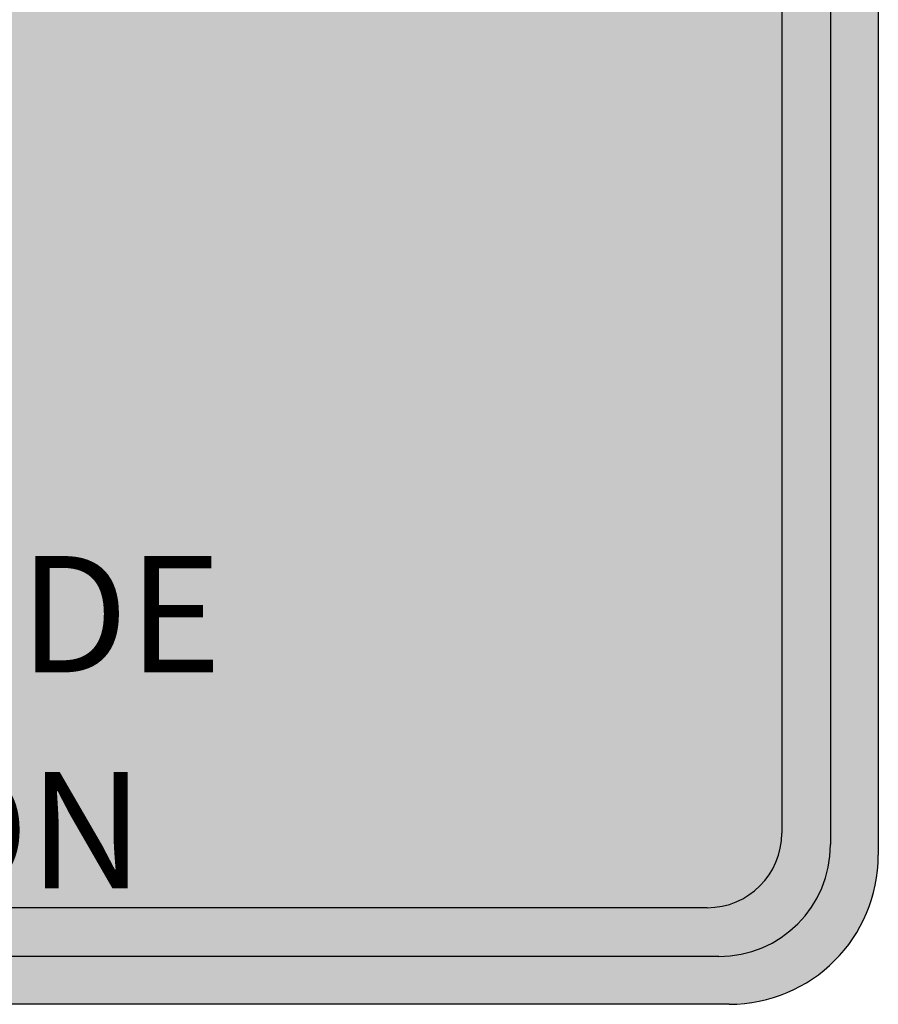
# Model space of a CAD drawing. Extents: x -88 to 4, y -53 to 50.
# Drawn here: x -10 to -10, y -50 to -49 of the extents above; entities that cross this region are included whole.
import ezdxf

# ---------------------------------------------------------------- set-up
doc = ezdxf.new("R2010")
doc.units = 0
doc.header["$MEASUREMENT"] = 0
doc.layers.get('0').update_dxf_attribs({"linetype": 'CONTINUOUS'})
doc.layers.add('CAPA2', color=104, linetype='CONTINUOUS')
doc.styles.add('STYLE1', font='arial.ttf', dxfattribs={"height": 0.2})

# ---------------------------------------------------------------- blocks, each defined once
blk = doc.blocks.new('*U113')
at = {"layer": 'CAPA2', "linetype": 'Continuous'}
for points in [[(687.02146, 19.96146), (687.02146, 21.04583), (687.02794, 19.96794)], [(687.02794, 19.96794), (687.02146, 21.04583), (687.02794, 21.03935)], [(687.02794, 19.96794), (687.02794, 21.03935), (687.03543, 19.97864)], [(687.03543, 19.97864), (687.02794, 21.03935), (687.03543, 21.02864)], [(687.03543, 19.97864), (687.03543, 21.02864), (687.04096, 19.99049)], [(687.04096, 19.99049), (687.03543, 21.02864), (687.04096, 21.0168)], [(686.65173, 20.15349), (686.65173, 21.01758), (686.68488, 20.15349)], [(686.68488, 20.15349), (686.65173, 21.01758), (686.68488, 21.01758)], [(686.93732, 20.15349), (686.93732, 21.01758), (686.94718, 20.15349)], [(686.94718, 20.15349), (686.93732, 21.01758), (686.94718, 21.01758)], [(686.94718, 19.98971), (686.94718, 21.01758), (686.95942, 19.98971)], [(686.95942, 19.98971), (686.94718, 21.01758), (686.95942, 21.01758)], [(686.95942, 19.98971), (686.95942, 21.01758), (686.96521, 19.99021)], [(686.96521, 19.99021), (686.95942, 21.01758), (686.96521, 21.01701)], [(686.96521, 19.99021), (686.96521, 21.01701), (686.96593, 19.99028)], [(686.96593, 19.99028), (686.96521, 21.01701), (686.96593, 21.01694)], [(686.96593, 19.99028), (686.96593, 21.01694), (686.96674, 19.99049)], [(686.96674, 19.99049), (686.96593, 21.01694), (686.96674, 21.01686)], [(686.96674, 19.99049), (686.96674, 21.01686), (686.97048, 19.99149)], [(686.97048, 19.99149), (686.96674, 21.01686), (686.97048, 21.01573)], [(686.97048, 19.99149), (686.97048, 21.01573), (686.97225, 19.99197)], [(686.97225, 19.99197), (686.97048, 21.01573), (686.97225, 21.01519)], [(686.97225, 19.99197), (686.97225, 21.01519), (686.97377, 19.99268)], [(686.97377, 19.99268), (686.97225, 21.01519), (686.97377, 21.01473)], [(686.97377, 19.99268), (686.97377, 21.01473), (686.97498, 19.99324)], [(686.97498, 19.99324), (686.97377, 21.01473), (686.97498, 21.01408)], [(686.97498, 19.99324), (686.97498, 21.01408), (686.97817, 19.99473)], [(686.97817, 19.99473), (686.97498, 21.01408), (686.97817, 21.01238)], [(687.04096, 19.99049), (687.04096, 21.0168), (687.04434, 20.00312)], [(687.04434, 20.00312), (687.04096, 21.0168), (687.04434, 21.00417)], [(686.97817, 19.99473), (686.97817, 21.01238), (686.98025, 19.99619)], [(686.98025, 19.99619), (686.97817, 21.01238), (686.98025, 21.01126)], [(686.98025, 19.99619), (686.98025, 21.01126), (686.98351, 19.99847)], [(686.98351, 19.99847), (686.98025, 21.01126), (686.98351, 21.00859)], [(686.98351, 19.99847), (686.98351, 21.00859), (686.98353, 19.99848)], [(686.98353, 19.99848), (686.98351, 21.00859), (686.98353, 21.00858)], [(686.98353, 19.99848), (686.98353, 21.00858), (686.98445, 19.9994)], [(686.98445, 19.9994), (686.98353, 21.00858), (686.98445, 21.00782)], [(686.98445, 19.9994), (686.98445, 21.00782), (686.98594, 20.00089)], [(686.98594, 20.00089), (686.98445, 21.00782), (686.98594, 21.0066)], [(686.98594, 20.00089), (686.98594, 21.0066), (686.98815, 20.0031)], [(686.98815, 20.0031), (686.98594, 21.0066), (686.98815, 21.00391)], [(686.98815, 20.0031), (686.98815, 21.00391), (686.9906, 20.00661)], [(686.9906, 20.00661), (686.98815, 21.00391), (686.9906, 21.00092)], [(687.04434, 20.00312), (687.04434, 21.00417), (687.04548, 20.01614)], [(687.04548, 20.01614), (687.04434, 21.00417), (687.04548, 20.99114)], [(686.9906, 20.00661), (686.9906, 21.00092), (686.9919, 20.00846)], [(686.9919, 20.00846), (686.9906, 21.00092), (686.9919, 20.99849)], [(686.9919, 20.00846), (686.9919, 20.99849), (686.99333, 20.01154)], [(686.99333, 20.01154), (686.9919, 20.99849), (686.99333, 20.9958)], [(686.99333, 20.01154), (686.99333, 20.9958), (686.99407, 20.01311)], [(686.99407, 20.01311), (686.99333, 20.9958), (686.99407, 20.99443)], [(686.99407, 20.01311), (686.99407, 20.99443), (686.99466, 20.01438)], [(686.99466, 20.01438), (686.99407, 20.99443), (686.99466, 20.99248)], [(686.99466, 20.01438), (686.99466, 20.99248), (686.99613, 20.01988)], [(686.99613, 20.01988), (686.99466, 20.99248), (686.99613, 20.98762)], [(686.99613, 20.01988), (686.99613, 20.98762), (686.9962, 20.02013)], [(686.9962, 20.02013), (686.99613, 20.98762), (686.9962, 20.9874)], [(686.9962, 20.02013), (686.9962, 20.9874), (686.99635, 20.02069)], [(686.99635, 20.02069), (686.9962, 20.9874), (686.99635, 20.98587)], [(686.99635, 20.02069), (686.99635, 20.98587), (686.99692, 20.02721)], [(686.99692, 20.02721), (686.99635, 20.98587), (686.99692, 20.98008)], [(686.65173, 20.15349), (686.64957, 20.53795), (686.65173, 20.55989)], [(686.68488, 20.15349), (686.68488, 20.55989), (686.76308, 20.15349)], [(686.76308, 20.15349), (686.68488, 20.55989), (686.76308, 20.49067)], [(686.64957, 20.15349), (686.64317, 20.51684), (686.64957, 20.53795)], [(686.64957, 20.15349), (686.64957, 20.53795), (686.65173, 20.15349)], [(686.76308, 20.15349), (686.76308, 20.53065), (686.93732, 20.15349)], [(686.93732, 20.15349), (686.76308, 20.53065), (686.93732, 20.53065)], [(686.64317, 20.15349), (686.63277, 20.49739), (686.64317, 20.51684)], [(686.64317, 20.15349), (686.64317, 20.51684), (686.64957, 20.15349)], [(686.63277, 20.15349), (686.61878, 20.48034), (686.63277, 20.49739)], [(686.63277, 20.15349), (686.63277, 20.49739), (686.64317, 20.15349)], [(686.61878, 20.15349), (686.60845, 20.47187), (686.61878, 20.48034)], [(686.61878, 20.15349), (686.61878, 20.48034), (686.63277, 20.15349)], [(686.60845, 20.15349), (686.60845, 20.47187), (686.61878, 20.15349)], [(687.02146, 19.96146), (687.0206, 20.01165), (687.02146, 20.02142)], [(686.60845, 19.98971), (686.60845, 20.01314), (686.61878, 19.98971)], [(686.61878, 19.98971), (686.60845, 20.01314), (686.61878, 20.01314)], [(686.61878, 19.98971), (686.61878, 20.01314), (686.63277, 19.98971)], [(686.63277, 19.98971), (686.61878, 20.01314), (686.63277, 20.01314)], [(686.63277, 19.98971), (686.63277, 20.01314), (686.64317, 19.98971)], [(686.64317, 19.98971), (686.63277, 20.01314), (686.64317, 20.01314)], [(686.64317, 19.98971), (686.64317, 20.01314), (686.64957, 19.98971)], [(686.64957, 19.98971), (686.64317, 20.01314), (686.64957, 20.01314)], [(686.64957, 19.98971), (686.64957, 20.01314), (686.65173, 19.98971)], [(686.65173, 19.98971), (686.64957, 20.01314), (686.65173, 20.01314)], [(686.65173, 19.98971), (686.65173, 20.01314), (686.68488, 19.98971)], [(686.68488, 19.98971), (686.65173, 20.01314), (686.68488, 20.01314)], [(686.68488, 19.98971), (686.68488, 20.01314), (686.76308, 19.98971)], [(686.76308, 19.98971), (686.68488, 20.01314), (686.76308, 20.01314)], [(686.76308, 19.98971), (686.76308, 20.01314), (686.93732, 19.98971)], [(686.93732, 19.98971), (686.76308, 20.01314), (686.93732, 20.01314)], [(686.93732, 19.98971), (686.93732, 20.01314), (686.94718, 19.98971)], [(686.94718, 19.98971), (686.93732, 20.01314), (686.94718, 20.01314)], [(687.0206, 19.9606), (687.01869, 20.00451), (687.0206, 20.01165)], [(687.0206, 19.9606), (687.0206, 20.01165), (687.02146, 19.96146)], [(687.01869, 19.95869), (687.01807, 20.00218), (687.01869, 20.00451)], [(687.01869, 19.95869), (687.01869, 20.00451), (687.0206, 19.9606)], [(687.01807, 19.95825), (687.01392, 19.99329), (687.01807, 20.00218)], [(687.01807, 19.95825), (687.01807, 20.00218), (687.01869, 19.95869)], [(687.01392, 19.95535), (687.0083, 19.98526), (687.01392, 19.99329)], [(687.01392, 19.95535), (687.01392, 19.99329), (687.01807, 19.95825)], [(687.00798, 19.95119), (687.00137, 19.97833), (687.00798, 19.98494)], [(687.0083, 19.95141), (687.00798, 19.98494), (687.0083, 19.98526)], [(687.00798, 19.95119), (687.00798, 19.98494), (687.0083, 19.95141)], [(687.0083, 19.95141), (687.0083, 19.98526), (687.01392, 19.95535)], [(687.00137, 19.94811), (686.99692, 19.97521), (687.00137, 19.97833)], [(687.00137, 19.94811), (687.00137, 19.97833), (687.00798, 19.95119)], [(686.99466, 19.94527), (686.99407, 19.97322), (686.99466, 19.97363)], [(686.99613, 19.94567), (686.99466, 19.97363), (686.99613, 19.97466)], [(686.99466, 19.94527), (686.99466, 19.97363), (686.99613, 19.94567)], [(686.9962, 19.9457), (686.99613, 19.97466), (686.9962, 19.97471)], [(686.99613, 19.94567), (686.99613, 19.97466), (686.9962, 19.9457)], [(686.99635, 19.94577), (686.9962, 19.97471), (686.99635, 19.97482)], [(686.9962, 19.9457), (686.9962, 19.97471), (686.99635, 19.94577)], [(686.99692, 19.94603), (686.99635, 19.97482), (686.99692, 19.97521)], [(686.99635, 19.94577), (686.99635, 19.97482), (686.99692, 19.94603)], [(686.99692, 19.94603), (686.99692, 19.97521), (687.00137, 19.94811)], [(686.98351, 19.94228), (686.98025, 19.96744), (686.98351, 19.96831)], [(686.98351, 19.94228), (686.98351, 19.96831), (686.98353, 19.94229)], [(686.98353, 19.94229), (686.98351, 19.96831), (686.98353, 19.96831)], [(686.98445, 19.94254), (686.98353, 19.96831), (686.98445, 19.96856)], [(686.98353, 19.94229), (686.98353, 19.96831), (686.98445, 19.94254)], [(686.98594, 19.94294), (686.98445, 19.96856), (686.98594, 19.96925)], [(686.98445, 19.94254), (686.98445, 19.96856), (686.98594, 19.94294)], [(686.98815, 19.94353), (686.98594, 19.96925), (686.98815, 19.97028)], [(686.98594, 19.94294), (686.98594, 19.96925), (686.98815, 19.94353)], [(686.9906, 19.94418), (686.98815, 19.97028), (686.9906, 19.97143)], [(686.98815, 19.94353), (686.98815, 19.97028), (686.9906, 19.94418)], [(686.9919, 19.94453), (686.9906, 19.97143), (686.9919, 19.97203)], [(686.9906, 19.94418), (686.9906, 19.97143), (686.9919, 19.94453)], [(686.99333, 19.94492), (686.9919, 19.97203), (686.99333, 19.9727)], [(686.9919, 19.94453), (686.9919, 19.97203), (686.99333, 19.94492)], [(686.99407, 19.94511), (686.99333, 19.9727), (686.99407, 19.97322)], [(686.99333, 19.94492), (686.99333, 19.9727), (686.99407, 19.94511)], [(686.99407, 19.94511), (686.99407, 19.97322), (686.99466, 19.94527)], [(686.60845, 19.94114), (686.60845, 19.96517), (686.61878, 19.94114)], [(686.61878, 19.94114), (686.60845, 19.96517), (686.61878, 19.96517)], [(686.61878, 19.94114), (686.61878, 19.96517), (686.63277, 19.94114)], [(686.63277, 19.94114), (686.61878, 19.96517), (686.63277, 19.96517)], [(686.63277, 19.94114), (686.63277, 19.96517), (686.64317, 19.94114)], [(686.64317, 19.94114), (686.63277, 19.96517), (686.64317, 19.96517)], [(686.64317, 19.94114), (686.64317, 19.96517), (686.64957, 19.94114)], [(686.64957, 19.94114), (686.64317, 19.96517), (686.64957, 19.96517)], [(686.64957, 19.94114), (686.64957, 19.96517), (686.65173, 19.94114)], [(686.65173, 19.94114), (686.64957, 19.96517), (686.65173, 19.96517)], [(686.65173, 19.94114), (686.65173, 19.96517), (686.68488, 19.94114)], [(686.68488, 19.94114), (686.65173, 19.96517), (686.68488, 19.96517)], [(686.68488, 19.94114), (686.68488, 19.96517), (686.76308, 19.94114)], [(686.76308, 19.94114), (686.68488, 19.96517), (686.76308, 19.96517)], [(686.76308, 19.94114), (686.76308, 19.96517), (686.93732, 19.94114)], [(686.93732, 19.94114), (686.76308, 19.96517), (686.93732, 19.96517)], [(686.93732, 19.94114), (686.93732, 19.96517), (686.94718, 19.94114)], [(686.94718, 19.94114), (686.93732, 19.96517), (686.94718, 19.96517)], [(686.94718, 19.94114), (686.94718, 19.96517), (686.95942, 19.94114)], [(686.95942, 19.94114), (686.94718, 19.96517), (686.95942, 19.96517)], [(686.95942, 19.94114), (686.95942, 19.96517), (686.96521, 19.94114)], [(686.96521, 19.94114), (686.95942, 19.96517), (686.96521, 19.96517)], [(686.96593, 19.94114), (686.96521, 19.96517), (686.96593, 19.96523)], [(686.96521, 19.94114), (686.96521, 19.96517), (686.96593, 19.94114)], [(686.96674, 19.94114), (686.96593, 19.96523), (686.96674, 19.9653)], [(686.96593, 19.94114), (686.96593, 19.96523), (686.96674, 19.94114)], [(686.97048, 19.94114), (686.96674, 19.9653), (686.97048, 19.96563)], [(686.96674, 19.94114), (686.96674, 19.9653), (686.97048, 19.94114)], [(686.97225, 19.9413), (686.97048, 19.96563), (686.97225, 19.96578)], [(686.97048, 19.94114), (686.97048, 19.96563), (686.97225, 19.9413)], [(686.97377, 19.94143), (686.97225, 19.96578), (686.97377, 19.96592)], [(686.97225, 19.9413), (686.97225, 19.96578), (686.97377, 19.94143)], [(686.97498, 19.94154), (686.97377, 19.96592), (686.97498, 19.96602)], [(686.97377, 19.94143), (686.97377, 19.96592), (686.97498, 19.94154)], [(686.97817, 19.94182), (686.97498, 19.96602), (686.97817, 19.96688)], [(686.97498, 19.94154), (686.97498, 19.96602), (686.97817, 19.94182)], [(686.98025, 19.942), (686.97817, 19.96688), (686.98025, 19.96744)], [(686.97817, 19.94182), (686.97817, 19.96688), (686.98025, 19.942)], [(686.98025, 19.942), (686.98025, 19.96744), (686.98351, 19.94228)]]:
    blk.add_solid(points, dxfattribs=at)
blk = doc.blocks.new('*U114')
at = {"linetype": 'Continuous'}
for points in [[(686.99692, 19.97521), (686.99692, 21.03207), (687.00137, 19.97833)], [(687.00137, 19.97833), (686.99692, 21.03207), (687.00137, 21.02896)], [(687.00137, 19.97833), (687.00137, 21.02896), (687.0083, 19.98526)], [(687.0083, 19.98526), (687.00137, 21.02896), (687.0083, 21.02203)], [(687.0083, 19.98526), (687.0083, 21.02203), (687.01392, 19.99329)], [(687.01392, 19.99329), (687.0083, 21.02203), (687.01392, 21.014)], [(687.01392, 19.99329), (687.01392, 21.014), (687.01807, 20.00218)], [(687.01807, 20.00218), (687.01392, 21.014), (687.01807, 21.00511)], [(687.01807, 20.00218), (687.01807, 21.00511), (687.0206, 20.01165)], [(687.0206, 20.01165), (687.01807, 21.00511), (687.0206, 20.99564)], [(687.0206, 20.01165), (687.0206, 20.99564), (687.02146, 20.02142)], [(687.02146, 20.02142), (687.0206, 20.99564), (687.02146, 20.98587)], [(686.99692, 19.97521), (686.99635, 20.02069), (686.99692, 20.02721)], [(686.9962, 19.97471), (686.99466, 20.01438), (686.9962, 20.02013)], [(686.99635, 19.97482), (686.9962, 20.02013), (686.99635, 20.02069)], [(686.9962, 19.97471), (686.9962, 20.02013), (686.99635, 19.97482)], [(686.99635, 19.97482), (686.99635, 20.02069), (686.99692, 19.97521)], [(686.99407, 19.97322), (686.99333, 20.01154), (686.99407, 20.01311)], [(686.99466, 19.97363), (686.99407, 20.01311), (686.99466, 20.01438)], [(686.99407, 19.97322), (686.99407, 20.01311), (686.99466, 19.97363)], [(686.99466, 19.97363), (686.99466, 20.01438), (686.9962, 19.97471)], [(686.9919, 19.97203), (686.9906, 20.00661), (686.9919, 20.00846)], [(686.99333, 19.9727), (686.9919, 20.00846), (686.99333, 20.01154)], [(686.9919, 19.97203), (686.9919, 20.00846), (686.99333, 19.9727)], [(686.99333, 19.9727), (686.99333, 20.01154), (686.99407, 19.97322)], [(686.98815, 19.97028), (686.98594, 20.00089), (686.98815, 20.0031)], [(686.9906, 19.97143), (686.98815, 20.0031), (686.9906, 20.00661)], [(686.98815, 19.97028), (686.98815, 20.0031), (686.9906, 19.97143)], [(686.9906, 19.97143), (686.9906, 20.00661), (686.9919, 19.97203)], [(686.98353, 19.96831), (686.98025, 19.99619), (686.98353, 19.99848)], [(686.98445, 19.96856), (686.98353, 19.99848), (686.98445, 19.9994)], [(686.98353, 19.96831), (686.98353, 19.99848), (686.98445, 19.96856)], [(686.98594, 19.96925), (686.98445, 19.9994), (686.98594, 20.00089)], [(686.98445, 19.96856), (686.98445, 19.9994), (686.98594, 19.96925)], [(686.98594, 19.96925), (686.98594, 20.00089), (686.98815, 19.97028)], [(686.97498, 19.96602), (686.97377, 19.99268), (686.97498, 19.99324)], [(686.97817, 19.96688), (686.97498, 19.99324), (686.97817, 19.99473)], [(686.97498, 19.96602), (686.97498, 19.99324), (686.97817, 19.96688)], [(686.98025, 19.96744), (686.97817, 19.99473), (686.98025, 19.99619)], [(686.97817, 19.96688), (686.97817, 19.99473), (686.98025, 19.96744)], [(686.98025, 19.96744), (686.98025, 19.99619), (686.98353, 19.96831)], [(686.60845, 19.96517), (686.60845, 19.98971), (686.61878, 19.96517)], [(686.61878, 19.96517), (686.60845, 19.98971), (686.61878, 19.98971)], [(686.61878, 19.96517), (686.61878, 19.98971), (686.63277, 19.96517)], [(686.63277, 19.96517), (686.61878, 19.98971), (686.63277, 19.98971)], [(686.63277, 19.96517), (686.63277, 19.98971), (686.64317, 19.96517)], [(686.64317, 19.96517), (686.63277, 19.98971), (686.64317, 19.98971)], [(686.64317, 19.96517), (686.64317, 19.98971), (686.64957, 19.96517)], [(686.64957, 19.96517), (686.64317, 19.98971), (686.64957, 19.98971)], [(686.64957, 19.96517), (686.64957, 19.98971), (686.65173, 19.96517)], [(686.65173, 19.96517), (686.64957, 19.98971), (686.65173, 19.98971)], [(686.65173, 19.96517), (686.65173, 19.98971), (686.68488, 19.96517)], [(686.68488, 19.96517), (686.65173, 19.98971), (686.68488, 19.98971)], [(686.68488, 19.96517), (686.68488, 19.98971), (686.76308, 19.96517)], [(686.76308, 19.96517), (686.68488, 19.98971), (686.76308, 19.98971)], [(686.76308, 19.96517), (686.76308, 19.98971), (686.93732, 19.96517)], [(686.93732, 19.96517), (686.76308, 19.98971), (686.93732, 19.98971)], [(686.93732, 19.96517), (686.93732, 19.98971), (686.95942, 19.96517)], [(686.95942, 19.96517), (686.93732, 19.98971), (686.95942, 19.98971)], [(686.96521, 19.96517), (686.95942, 19.98971), (686.96521, 19.99021)], [(686.95942, 19.96517), (686.95942, 19.98971), (686.96521, 19.96517)], [(686.96593, 19.96523), (686.96521, 19.99021), (686.96593, 19.99028)], [(686.96521, 19.96517), (686.96521, 19.99021), (686.96593, 19.96523)], [(686.96674, 19.9653), (686.96593, 19.99028), (686.96674, 19.99049)], [(686.96593, 19.96523), (686.96593, 19.99028), (686.96674, 19.9653)], [(686.97225, 19.96578), (686.96674, 19.99049), (686.97225, 19.99197)], [(686.96674, 19.9653), (686.96674, 19.99049), (686.97225, 19.96578)], [(686.97377, 19.96592), (686.97225, 19.99197), (686.97377, 19.99268)], [(686.97225, 19.96578), (686.97225, 19.99197), (686.97377, 19.96592)], [(686.97377, 19.96592), (686.97377, 19.99268), (686.97498, 19.96602)]]:
    blk.add_solid(points, dxfattribs=at)
blk = doc.blocks.new('*U115')
at = {"layer": 'CAPA2', "linetype": 'Continuous'}
for points in [[(686.65173, 19.98971), (686.65173, 21.01758), (686.68488, 19.98971)], [(686.68488, 19.98971), (686.65173, 21.01758), (686.68488, 21.01758)], [(686.93732, 19.98971), (686.93732, 21.01758), (686.95942, 19.98971)], [(686.95942, 19.98971), (686.93732, 21.01758), (686.95942, 21.01758)], [(686.95942, 19.98971), (686.95942, 21.01758), (686.96593, 19.99028)], [(686.96593, 19.99028), (686.95942, 21.01758), (686.96593, 21.01694)], [(686.96593, 19.99028), (686.96593, 21.01694), (686.96674, 19.99049)], [(686.96674, 19.99049), (686.96593, 21.01694), (686.96674, 21.01686)], [(686.96674, 19.99049), (686.96674, 21.01686), (686.97225, 19.99197)], [(686.97225, 19.99197), (686.96674, 21.01686), (686.97225, 21.01519)], [(686.97225, 19.99197), (686.97225, 21.01519), (686.97377, 19.99268)], [(686.97377, 19.99268), (686.97225, 21.01519), (686.97377, 21.01473)], [(686.97377, 19.99268), (686.97377, 21.01473), (686.97817, 19.99473)], [(686.97817, 19.99473), (686.97377, 21.01473), (686.97817, 21.01238)], [(686.97817, 19.99473), (686.97817, 21.01238), (686.98025, 19.99619)], [(686.98025, 19.99619), (686.97817, 21.01238), (686.98025, 21.01126)], [(686.98025, 19.99619), (686.98025, 21.01126), (686.98353, 19.99848)], [(686.98353, 19.99848), (686.98025, 21.01126), (686.98353, 21.00858)], [(686.98353, 19.99848), (686.98353, 21.00858), (686.98594, 20.00089)], [(686.98594, 20.00089), (686.98353, 21.00858), (686.98594, 21.0066)], [(686.98594, 20.00089), (686.98594, 21.0066), (686.98815, 20.0031)], [(686.98815, 20.0031), (686.98594, 21.0066), (686.98815, 21.00391)], [(686.98815, 20.0031), (686.98815, 21.00391), (686.9906, 20.00661)], [(686.9906, 20.00661), (686.98815, 21.00391), (686.9906, 21.00092)], [(686.9906, 20.00661), (686.9906, 21.00092), (686.9919, 20.00846)], [(686.9919, 20.00846), (686.9906, 21.00092), (686.9919, 20.99849)], [(686.9919, 20.00846), (686.9919, 20.99849), (686.99407, 20.01311)], [(686.99407, 20.01311), (686.9919, 20.99849), (686.99407, 20.99443)], [(686.99407, 20.01311), (686.99407, 20.99443), (686.99466, 20.01438)], [(686.99466, 20.01438), (686.99407, 20.99443), (686.99466, 20.99248)], [(686.99466, 20.01438), (686.99466, 20.99248), (686.9962, 20.02013)], [(686.9962, 20.02013), (686.99466, 20.99248), (686.9962, 20.9874)], [(686.9962, 20.02013), (686.9962, 20.9874), (686.99635, 20.02069)], [(686.99635, 20.02069), (686.9962, 20.9874), (686.99635, 20.98587)], [(686.99635, 20.02069), (686.99635, 20.98587), (686.99692, 20.02721)], [(686.99692, 20.02721), (686.99635, 20.98587), (686.99692, 20.98008)], [(686.65173, 19.98971), (686.64957, 20.53795), (686.65173, 20.55989)], [(686.68488, 19.98971), (686.68488, 20.55989), (686.76308, 19.98971)], [(686.76308, 19.98971), (686.68488, 20.55989), (686.76308, 20.49067)], [(686.64957, 19.98971), (686.64317, 20.51684), (686.64957, 20.53795)], [(686.64957, 19.98971), (686.64957, 20.53795), (686.65173, 19.98971)], [(686.76308, 19.98971), (686.76308, 20.53065), (686.93732, 19.98971)], [(686.93732, 19.98971), (686.76308, 20.53065), (686.93732, 20.53065)], [(686.64317, 19.98971), (686.63277, 20.49739), (686.64317, 20.51684)], [(686.64317, 19.98971), (686.64317, 20.51684), (686.64957, 19.98971)], [(686.63277, 19.98971), (686.61878, 20.48034), (686.63277, 20.49739)], [(686.63277, 19.98971), (686.63277, 20.49739), (686.64317, 19.98971)], [(686.61878, 19.98971), (686.60845, 20.47187), (686.61878, 20.48034)], [(686.61878, 19.98971), (686.61878, 20.48034), (686.63277, 19.98971)], [(686.60845, 19.98971), (686.60845, 20.47187), (686.61878, 19.98971)]]:
    blk.add_solid(points, dxfattribs=at)
blk = doc.blocks.new('*X117')
at = {"linetype": 'Continuous', "style": 'STYLE1'}
for s, p in [('PUNTO DE', (686.16045, 20.06749)), ('REUNIÓN', (686.16045, 19.95887))]:
    blk.add_text(s, height=0.058489, dxfattribs=at).set_placement(p)

msp = doc.modelspace()

# ---------------------------------------------------------------- linework, layer by layer
for p, q in [((-9.92816, -48.65893), (-9.92816, -49.62339)), ((-9.9527, -48.66472), (-9.9527, -49.6176)), ((-9.9902, -49.6551), (-10.83058, -49.6551)), ((-9.98441, -49.67964), (-10.83636, -49.67964))]:
    msp.add_line(p, q)
for centre, radius in [((-9.9902, -49.6176), 0.0375), ((-9.98441, -49.62339), 0.05625)]:
    msp.add_arc(centre, radius, 270, 0)
at = {"layer": 'CAPA2'}
for p, q in [((-9.90414, -48.65366), (-9.90414, -49.62866)), ((-9.97914, -49.70366), (-10.84164, -49.70366))]:
    msp.add_line(p, q, dxfattribs=at)
msp.add_arc((-9.97914, -49.62866), 0.075, 270, 0, dxfattribs=at)

# ---------------------------------------------------------------- block references
for name, p in [('*U114', (-696.94962, -69.64481)), ('*X117', (-696.78733, -69.60427))]:
    msp.add_blockref(name, p)
for name in ['*U113', '*U115']:
    msp.add_blockref(name, (-696.94962, -69.64481), dxfattribs=at)

doc.saveas('drawing.dxf')
